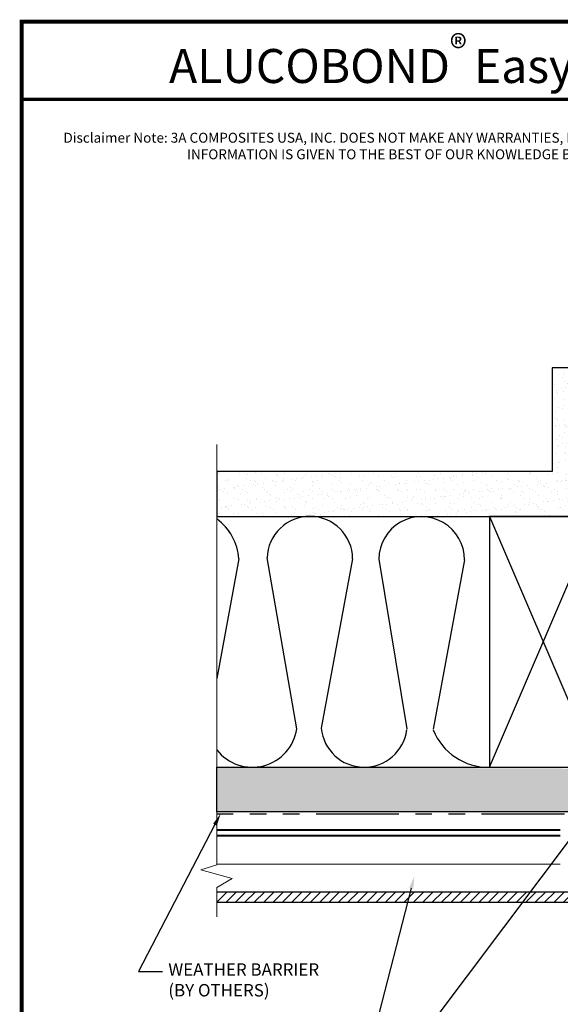
# Model space of a CAD drawing. Units: inches. Extents: x 4 to 81.1, y -45.7 to 52.8.
# Drawn here: x 24 to 32.2, y 12.6 to 27.4 of the extents above; entities that cross this region are included whole.
import ezdxf
from ezdxf import colors
from ezdxf.entities.mleader import LeaderData, LeaderLine
from ezdxf.math import Vec2, Vec3

# ---------------------------------------------------------------- set-up
doc = ezdxf.new("R2010")
doc.units = ezdxf.units.IN
doc.header["$MEASUREMENT"] = 0
doc.linetypes.add('PHANTOM', pattern=[2.5, 1.25, -0.25, 0.25, -0.25, 0.25, -0.25])
for name, color, linetype, lineweight in [('Alucobond', 7, 'Continuous', 9), ('Annotations', 1, 'Continuous', 9), ('Cut Lines', 7, 'Continuous', 0), ('TEXT', 7, 'Continuous', 0)]:
    doc.layers.add(name, color=color, linetype=linetype, lineweight=lineweight)
doc.layers.add('ALUCOBOND PLUS', color=150, linetype='Continuous')
doc.layers.add('TITLE', color=7, linetype='Continuous')
doc.styles.add('API-Big', font='arial.ttf')
doc.styles.get("Standard").update_dxf_attribs({"font": 'arial.ttf'})
doc.styles.add('style1', font='romans.shx', dxfattribs={"oblique": 10})

msp = doc.modelspace()

# ---------------------------------------------------------------- hatches: boundary and pattern name
at = {"lineweight": -3}
h = msp.add_hatch(dxfattribs=at)
h.set_pattern_fill('AR-SAND', color=256, scale=0.108213)
h.set_pattern_definition([(37.5, (149.81247, -9.71972), (-0.00681668, 0.2085067), [0, -0.16448322, 0, -0.1839615, 0, -0.17584555]), (7.5, (149.81247, -9.71972), (0.1915122, 0.3053919), [0, -0.08873437, 0, -0.14825132, 0, -0.05681164]), (327.5, (149.67937, -9.71972), (0.33698953, 0.00061238), [0, -0.05410632, 0, -0.19478276, 0, -0.25429972]), (317.5, (149.67937, -9.71972), (0.3253009, 0.0949756), [0, -0.02705316, 0, -0.12769092, 0, -0.14608707])])
h.paths.add_polyline_path([(27.01706, 16.14568), (27.01706, 15.46915), (37.21902, 15.46915), (37.21902, 22.15103), (36.54269, 22.15103), (36.54269, 16.10906)])
h = msp.add_hatch(dxfattribs=at)
h.set_pattern_fill('AR-SAND', color=256, scale=0.108213)
h.set_pattern_definition([(37.5, (155.68204, -1.66402), (-0.00681668, 0.2085067), [0, -0.16448322, 0, -0.1839615, 0, -0.17584555]), (7.5, (155.68204, -1.66402), (0.1915122, 0.3053919), [0, -0.08873437, 0, -0.14825132, 0, -0.05681164]), (327.5, (155.54894, -1.66402), (0.33698953, 0.00061238), [0, -0.05410632, 0, -0.19478276, 0, -0.25429972]), (317.5, (155.54894, -1.66402), (0.3253009, 0.0949756), [0, -0.02705316, 0, -0.12769092, 0, -0.14608707])])
h.paths.add_polyline_path([(32.75525, 22.11441), (32.07892, 22.11441), (32.07892, 20.60934), (27.01706, 20.60934), (27.01706, 19.93281), (32.75525, 19.93281)])
at = {"layer": 'ALUCOBOND PLUS'}
h = msp.add_hatch(dxfattribs=at)
h.set_pattern_fill('_U', color=150, scale=0.1, angle=45, style=0, pattern_type=0)
h.set_pattern_definition([(45, (-31.85861, 2.04114), (-0.07071068, 0.07071068), [])])
h.paths.add_polyline_path([(27.01706, 14.10651), (34.0828, 14.10651), (34.0828, 14.26351), (34.0828, 14.26351), (27.01706, 14.26351)])

# ---------------------------------------------------------------- linework, layer by layer
for p, q in [((31.13206, 16.14536), (32.75525, 19.93281)), ((31.13206, 19.93281), (32.75525, 16.14568))]:
    msp.add_line(p, q)
at = {"color": 7}
for p, q in [((27.34939, 19.29138), (27.01706, 17.484)), ((28.22398, 16.72326), (27.77543, 19.30485)), ((29.06782, 19.29227), (28.59416, 16.73506)), ((29.46278, 19.28842), (29.88655, 16.72248)), ((30.75519, 19.27794), (30.28569, 16.71996))]:
    msp.add_line(p, q, dxfattribs=at)
at = {"color": 7, "linetype": 'PHANTOM', "lineweight": 30}
msp.add_line((37.26433, 15.43463), (27.0165, 15.43463), dxfattribs=at)
at = {"lineweight": -3}
for points in [[(27.01706, 19.93281), (32.75525, 19.93281), (32.75525, 22.17574), (32.07892, 22.17574), (32.07892, 20.60934), (27.01706, 20.60934)], [(37.21902, 22.15103), (37.21902, 15.46915), (27.01706, 15.46915), (27.01706, 16.14568), (36.54269, 16.14568), (36.54269, 22.15103)]]:
    msp.add_lwpolyline(points, close=True, dxfattribs=at)
msp.add_lwpolyline([(32.75525, 19.93281), (31.13206, 19.93281), (31.13206, 16.14536), (32.75525, 16.14536)], close=True)
at = {"color": 7}
for centre, radius, start, end in [((28.42151, 19.28682), 0.64633, 0.482933, 178.401184), ((30.10899, 19.28318), 0.64623, 359.53524, 179.53524), ((26.52722, 19.23275), 0.82426, 4.078788, 53.538274), ((27.55227, 16.82504), 0.67938, 218.020949, 351.383766), ((29.24154, 16.79579), 0.65022, 185.359147, 352.612979), ((31.11259, 17.03351), 0.88805, 201.386519, 271.256399)]:
    msp.add_arc(centre, radius, start, end, dxfattribs=at)
at = {"layer": 'Alucobond'}
for p, q in [((32.20319, 15.20241), (27.01706, 15.20241)), ((32.20319, 15.10602), (27.01706, 15.10602)), ((32.20319, 14.68186), (27.01706, 14.68186))]:
    msp.add_line(p, q, dxfattribs=at)
at = {"layer": 'Alucobond', "lineweight": 9}
for p, q in [((32.20319, 15.19036), (27.01706, 15.19036)), ((32.20319, 15.11807), (27.01706, 15.11807))]:
    msp.add_line(p, q, dxfattribs=at)
at = {"layer": 'ALUCOBOND PLUS', "color": 150}
msp.add_line((27.01706, 14.26351), (34.0828, 14.26351), dxfattribs=at)
msp.add_lwpolyline([(27.01706, 14.10651), (34.0828, 14.10651)], dxfattribs=at)
at = {"layer": 'Cut Lines'}
for points in [[(32.07892, 22.17574), (38.37577, 22.17574), (38.50951, 21.94676), (38.64325, 22.41834), (38.71967, 22.17574), (40.30531, 22.17574)], [(27.01706, 13.88562), (27.01706, 14.32815), (27.24604, 14.46189), (26.77447, 14.59562), (27.01706, 14.67205), (27.01706, 21.02012)]]:
    msp.add_lwpolyline(points, dxfattribs=at)
at = {"layer": 'TITLE', "const_width": 0.06}
msp.add_lwpolyline([(24.07004, 27.40485), (24.07004, 5.40485), (41.07003, 5.40485), (41.07003, 27.40485), (24.07004, 27.40485)], dxfattribs=at)
at = {"layer": 'TITLE', "const_width": 0.0469}
msp.add_lwpolyline([(24.07004, 26.23244), (41.07003, 26.23244), (41.07003, 27.40485), (24.07004, 27.40485)], close=True, dxfattribs=at)

# ---------------------------------------------------------------- texts
at = {"layer": 'TEXT', "insert": (32.34744, 26.73544), "char_height": 0.5129309, "width": 16.5547954, "attachment_point": 5, "style": 'API-Big'}
msp.add_mtext('\\A1;ALUCOBOND{\\H0.75833x;\\S®^ ;\\fMS Shell Dlg 2|b0|i0|c0|p0;\\H0.93407x; }EasyFix  Bottom to Top', dxfattribs=at)
at = {"layer": 'TEXT', "lineweight": 20, "insert": (24.43624, 25.72705), "char_height": 0.15, "attachment_point": 1, "style": 'style1'}
msp.add_mtext_dynamic_manual_height_columns('\\pxqc;Disclaimer Note: 3A COMPOSITES USA, INC. DOES NOT MAKE ANY WARRANTIES, EXPRESS OR IMPLIED INCLUDING MERCHANTABILITY AND FITNESS FOR PURPOSE. THIS INFORMATION IS GIVEN TO THE BEST OF OUR KNOWLEDGE BUT WITHOUT ANY OBLIGATION ON OUR PART. PATENTED PENDING', width=16.4234971, gutter_width=1.52654, heights=[0], dxfattribs=at)

# ---------------------------------------------------------------- leaders
at = {"layer": 'Annotations'}
ml = msp.add_multileader_mtext('Standard', dxfattribs=at)
ml.set_content('{\\C7;SHIM IF NEEDED}', color=2)
ml.set_leader_properties(color=7)
ml.build(insert=Vec2(0, 0))
ml.multileader.update_dxf_attribs({"dogleg_length": 0.36, "arrow_head_size": 0.1875})
ctx = ml.context
ctx.base_point, ctx.char_height, ctx.arrow_head_size, ctx.landing_gap_size, ctx.plane_origin = Vec3(26.89029, 11.30772), 0.1875, 0.1875, 0.09, Vec3(26.50934, 2.84798)
ctx.text_align_type = 2
notes = []
notes.append((ctx, [(0, (1, 1, 0), (29.52936, 11.30772), (-1, 0), 0.36, [(0, [(32.58351, 15.37535)], 0, [])])]))
ctx.mtext.insert, ctx.mtext.width, ctx.mtext.alignment, ctx.mtext.flow_direction = Vec3(29.07936, 11.40307), 4.3461946, 3, 5
ml = msp.add_multileader_mtext('Standard', dxfattribs=at)
ml.set_content('{\\C7;WEATHER BARRIER \\P(BY OTHERS)}', color=2)
ml.set_leader_properties(color=7)
ml.build(insert=Vec2(0, 0))
ml.multileader.update_dxf_attribs({"dogleg_length": 0.36, "arrow_head_size": 0.1875})
ctx = ml.context
ctx.base_point, ctx.char_height, ctx.arrow_head_size, ctx.landing_gap_size, ctx.plane_origin = Vec3(26.19435, 13.06182), 0.1875, 0.1875, 0.09, Vec3(25.96113, -4.30862)
notes.append((ctx, [(1, (1, 1, 0), (25.83435, 13.06182), (1, 0), 0.36, [(0, [(27.07521, 15.44467)], 0, [])])]))
ctx.mtext.insert, ctx.mtext.width, ctx.mtext.flow_direction = Vec3(26.28435, 13.18313), 5.8066017, 5
ml = msp.add_multileader_mtext('Standard', dxfattribs=at)
ml.set_content('{\\C7;4MM ALUCOBOND PLUS \\PALUMINUM COMPOSITE PANELS}', color=2)
ml.set_leader_properties(color=7)
ml.build(insert=Vec2(0, 0))
ml.multileader.update_dxf_attribs({"dogleg_length": 0.36, "arrow_head_size": 0.1875})
ctx = ml.context
ctx.base_point, ctx.char_height, ctx.arrow_head_size, ctx.landing_gap_size, ctx.plane_origin = Vec3(24.73733, 12.22517), 0.1875, 0.1875, 0.09, Vec3(26.50934, 4.49965)
ctx.text_align_type = 2
notes.append((ctx, [(0, (1, 1, 0), (29.41167, 12.22517), (-1, 0), 0.36, [(0, [(29.99909, 14.49795)], 0, [])])]))
ctx.mtext.insert, ctx.mtext.width, ctx.mtext.alignment, ctx.mtext.flow_direction = Vec3(28.96167, 12.32052), 4.3461946, 3, 5
for ctx, leaders in notes:
    for number, flags, end, landing, length, lines in leaders:
        leader = LeaderData()
        leader.index, (leader.has_last_leader_line, leader.has_dogleg_vector, leader.attachment_direction) = number, flags
        leader.last_leader_point, leader.dogleg_vector, leader.dogleg_length = Vec3(end), Vec3(landing), length
        for number, points, colour, breaks in lines:
            line = LeaderLine()
            line.index, line.vertices, line.color, line.breaks = number, Vec3.list(points), colors.encode_raw_color(colour), breaks
            leader.lines.append(line)
        ctx.leaders.append(leader)

doc.saveas('drawing.dxf')
